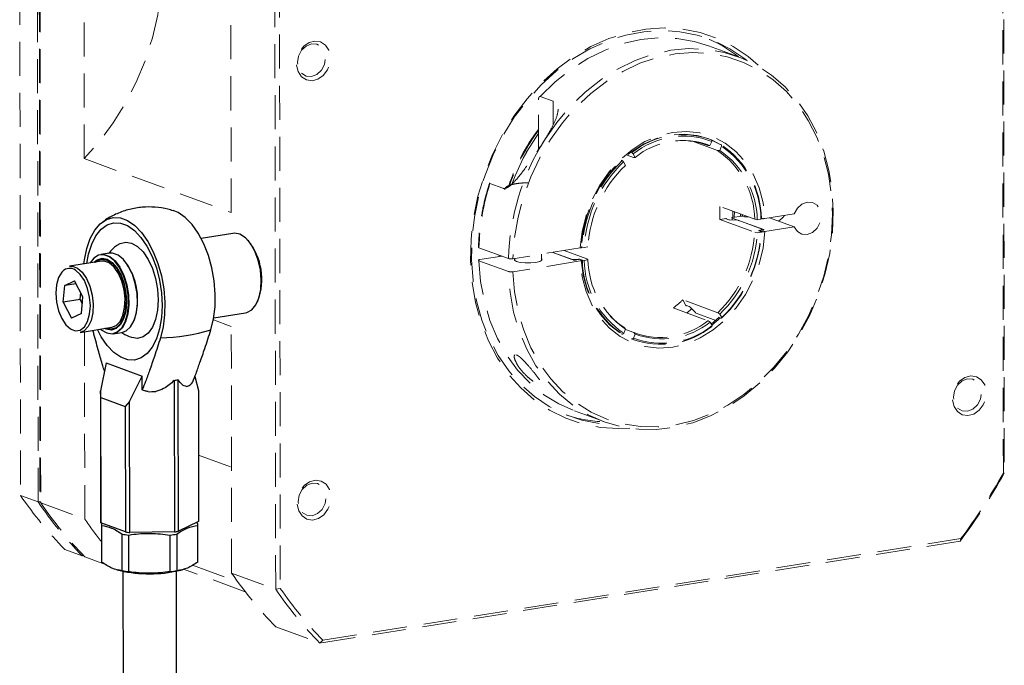
# Model space of a CAD drawing. Units: millimetres. Extents: x 0 to 432, y 0 to 279.
# Drawn here: x 157 to 194, y 37 to 61 of the extents above; entities that cross this region are included whole.
import ezdxf

# ---------------------------------------------------------------- set-up
doc = ezdxf.new("R2010")
doc.units = ezdxf.units.MM
doc.linetypes.add('HIDDEN', pattern=[1.905, 1.27, -0.635])

msp = doc.modelspace()

# ---------------------------------------------------------------- linework, layer by layer
at = {"color": 7, "linetype": 'HIDDEN', "lineweight": 18}
for p, q in [((193.9255, 44.22038), (193.89509, 66.77214)), ((193.93111, 66.85302), (193.96162, 44.22309)), ((157.22391, 66.01668), (157.25442, 43.38675)), ((157.91196, 43.14546), (157.88145, 65.77539)), ((157.95069, 65.75638), (157.98116, 43.15769)), ((157.97734, 65.7402), (158.00785, 43.11027)), ((159.63359, 55.94539), (159.62119, 65.13698)), ((165.1131, 53.93464), (165.10071, 63.12623)), ((166.77507, 39.89308), (166.74456, 62.52301)), ((166.91767, 62.47544), (166.94808, 39.92368)), ((184.01508, 59.75198), (182.91917, 60.15413)), ((176.58404, 56.30276), (176.58157, 58.13449)), ((176.64985, 58.26494), (177.12931, 58.089)), ((177.12931, 58.089), (177.13048, 57.21947)), ((182.32441, 56.59038), (183.25948, 56.24724)), ((182.93656, 56.68583), (182.89547, 56.70091)), ((183.04903, 56.58884), (182.97943, 56.43749)), ((183.31086, 56.49357), (183.04224, 56.63744)), ((183.04253, 56.64433), (183.04903, 56.58884)), ((183.36398, 56.47449), (183.06565, 56.63165)), ((182.89694, 56.43217), (182.72052, 56.49691)), ((182.97943, 56.43749), (182.89694, 56.43217)), ((183.25948, 56.24724), (183.34198, 56.25256)), ((183.31404, 56.49281), (183.40508, 56.45941)), ((183.34198, 56.25256), (183.41158, 56.40391)), ((183.41158, 56.40391), (183.40508, 56.45941)), ((159.63359, 55.94539), (165.1131, 53.93464)), ((179.70336, 55.86983), (179.66227, 55.88491)), ((179.70336, 55.86983), (179.75177, 55.82101)), ((179.88756, 56.08004), (180.12923, 55.99136)), ((180.02416, 56.18522), (180.06526, 56.17014)), ((180.11367, 56.12132), (180.06526, 56.17014)), ((180.18364, 55.9922), (180.11367, 56.12132)), ((179.75177, 55.82101), (179.82175, 55.69189)), ((174.77168, 55.01623), (175.25114, 54.84029)), ((184.64709, 53.68689), (183.34571, 54.16444)), ((183.34636, 53.6792), (183.59783, 53.71925)), ((183.34636, 53.6792), (184.64774, 53.20165)), ((183.58332, 53.70253), (183.68156, 53.66648)), ((183.71321, 53.66132), (184.01912, 53.6464)), ((183.80653, 53.73087), (183.80236, 53.65714)), ((184.98463, 53.29856), (183.80653, 53.73087)), ((184.14246, 53.806), (183.82828, 53.75596)), ((183.87901, 53.76404), (183.8915, 53.96415)), ((184.05076, 53.64125), (184.92498, 53.32044)), ((184.12026, 53.80246), (184.12418, 53.87877)), ((184.14246, 53.806), (184.21174, 53.80261)), ((184.21174, 53.80261), (184.26653, 53.78251)), ((184.74366, 53.66622), (184.64709, 53.68689)), ((184.88324, 53.68845), (184.74366, 53.66622)), ((184.89775, 53.70518), (184.88324, 53.68845)), ((186.12554, 53.88632), (185.02991, 53.71181)), ((185.20389, 53.73952), (186.12619, 53.40108)), ((184.80251, 53.25513), (184.97013, 53.28183)), ((184.92408, 53.30691), (184.80827, 53.26688)), ((184.92498, 53.32044), (184.9225, 53.27424)), ((186.12619, 53.40108), (185.03056, 53.22658)), ((184.64774, 53.20165), (184.74432, 53.18099)), ((184.74432, 53.18099), (184.88389, 53.20322)), ((184.85731, 53.23503), (184.80251, 53.25513)), ((184.80736, 53.25335), (184.8984, 53.21995)), ((184.88389, 53.20322), (184.8984, 53.21995)), ((174.36017, 52.62518), (175.45607, 52.22303)), ((178.1414, 52.61468), (175.62919, 52.21456)), ((178.17766, 52.6565), (178.21876, 52.64142)), ((178.28807, 52.63804), (178.21876, 52.64142)), ((178.42764, 52.66027), (178.28807, 52.63804)), ((174.39696, 52.18174), (175.21398, 52.31187)), ((175.11358, 52.29588), (175.11058, 52.34981)), ((175.69594, 52.22519), (175.69606, 52.14064)), ((176.69606, 52.14199), (176.69573, 52.38443)), ((177.115, 52.4512), (177.88661, 52.16805)), ((177.82697, 52.18994), (177.115, 52.4512)), ((178.38788, 52.20464), (177.53407, 52.51795)), ((178.07659, 52.19473), (177.87874, 52.1848)), ((177.95591, 52.16467), (178.12352, 52.19137)), ((178.12352, 52.19137), (178.17832, 52.17126)), ((178.21941, 52.15618), (178.12837, 52.18959)), ((178.28872, 52.1528), (178.4283, 52.17503)), ((178.4283, 52.17503), (178.38788, 52.20464)), ((174.36083, 52.13994), (175.45673, 51.73779)), ((178.14205, 52.12944), (175.62985, 51.72932)), ((178.21941, 52.15618), (178.28872, 52.1528)), ((181.60436, 50.37772), (182.90574, 49.90017)), ((183.26764, 50.20048), (181.96625, 50.67803)), ((182.09233, 50.4454), (181.96625, 50.67803)), ((182.19696, 50.43806), (182.09872, 50.47411)), ((182.29017, 50.344), (182.12057, 50.18829)), ((183.19483, 49.91662), (182.46168, 50.18565)), ((183.02615, 49.77925), (183.32248, 50.03098)), ((183.04989, 49.73544), (183.3727, 50.00661)), ((183.4138, 49.99153), (183.32276, 50.02494)), ((183.42019, 50.02025), (183.35021, 50.14937)), ((183.4138, 49.99153), (183.42019, 50.02025)), ((164.45241, 49.93244), (165.11882, 49.68789)), ((165.13122, 40.4963), (165.11882, 49.68789)), ((179.77549, 49.64428), (179.82998, 49.5887)), ((182.98832, 49.84906), (183.05829, 49.71994)), ((183.05829, 49.71994), (183.05191, 49.69122)), ((159.6517, 42.50705), (159.64228, 49.4935)), ((179.67099, 49.41704), (179.71208, 49.40196)), ((179.76038, 49.43735), (179.71208, 49.40196)), ((179.82998, 49.5887), (179.76038, 49.43735)), ((180.13803, 49.45935), (179.82357, 49.57475)), ((180.07463, 49.21703), (180.03353, 49.23211)), ((180.07463, 49.21703), (180.12293, 49.25242)), ((180.12293, 49.25242), (180.19253, 49.40377)), ((180.19253, 49.40377), (180.13803, 49.45935)), ((180.1395, 49.19061), (180.1806, 49.17553)), ((177.92399, 46.5417), (179.0199, 46.13955)), ((163.89476, 44.8878), (165.1259, 44.43602)), ((193.96162, 44.22309), (193.9255, 44.22038)), ((157.25442, 43.38675), (157.91196, 43.14546)), ((157.98116, 43.15769), (158.00784, 43.11908)), ((158.00785, 43.11027), (159.6517, 42.50705)), ((192.31915, 41.68934), (168.42367, 37.8835)), ((168.536, 37.98668), (192.34347, 41.77851)), ((192.34347, 41.77851), (192.31915, 41.68934)), ((158.90301, 41.37717), (159.56055, 41.13588)), ((159.61391, 41.14438), (159.56055, 41.13588)), ((159.65644, 41.1007), (160.43141, 40.81632)), ((163.66619, 40.78904), (165.36481, 40.16572)), ((165.63837, 39.80044), (163.33542, 40.64552)), ((165.13122, 40.4963), (166.77507, 39.89308)), ((166.94808, 39.92368), (166.77507, 39.89308)), ((166.77981, 38.48672), (168.42367, 37.8835)), ((168.536, 37.98668), (168.42367, 37.8835))]:
    msp.add_line(p, q, dxfattribs=at)
at = {"color": 7, "linetype": 'Continuous', "lineweight": 25}
for p, q in [((165.18067, 53.16026), (163.99449, 52.97134)), ((165.75842, 52.87662), (165.72694, 52.91103)), ((160.55896, 52.42416), (160.24527, 52.3742)), ((160.27413, 52.12565), (159.08211, 51.93579)), ((158.85094, 50.59078), (158.90298, 51.21533)), ((158.90298, 51.21533), (159.2742, 51.39008)), ((159.32903, 51.28319), (158.90298, 51.21533)), ((159.58102, 50.79194), (159.2742, 51.39008)), ((159.47833, 50.6907), (159.49993, 50.95002)), ((159.52898, 50.16738), (159.58102, 50.79194)), ((159.47833, 50.6907), (158.85094, 50.59078)), ((158.85094, 50.59078), (159.15776, 49.99263)), ((159.47833, 50.6907), (159.55941, 50.53262)), ((166.09435, 50.60421), (166.11358, 50.64669)), ((159.52898, 50.16738), (159.15776, 49.99263)), ((164.46635, 50.00868), (165.65254, 50.1976)), ((159.47533, 49.46691), (160.66735, 49.65676)), ((160.71713, 49.41154), (161.03082, 49.4615)), ((160.4507, 48.32973), (160.23909, 47.29203)), ((160.4507, 48.32973), (161.79523, 47.83635)), ((161.32468, 46.89367), (161.79523, 47.83635)), ((161.79592, 47.32307), (161.79523, 47.83635)), ((163.75731, 47.82492), (163.89151, 47.30249)), ((162.98782, 47.67725), (162.99543, 42.03123)), ((163.14726, 42.05542), (163.13965, 47.70144)), ((160.24958, 47.04085), (160.23909, 47.29203)), ((160.23909, 47.29203), (160.24568, 42.40486)), ((160.24958, 47.04085), (161.16292, 46.7057)), ((160.25589, 42.36116), (160.24958, 47.04085)), ((163.89151, 47.30249), (163.8981, 42.41531)), ((161.32468, 46.89367), (161.16292, 46.7057)), ((161.16292, 46.7057), (161.16923, 42.02601)), ((161.33127, 42.00649), (161.32468, 46.89367)), ((161.16923, 42.02601), (160.25589, 42.36116)), ((160.27203, 42.30169), (160.27387, 40.93661)), ((160.27678, 42.27031), (160.27862, 40.90523)), ((163.8981, 42.41531), (163.14726, 42.05542)), ((163.86728, 42.33792), (163.8085, 42.37237)), ((163.86732, 40.90432), (163.86548, 42.2694)), ((163.87387, 40.94146), (163.87203, 42.30654)), ((161.04433, 40.58159), (161.04249, 41.94667)), ((161.28759, 41.91235), (161.28943, 40.54726)), ((162.99543, 42.03123), (161.33127, 42.00649)), ((162.83778, 40.54687), (162.83594, 41.91196)), ((163.08284, 41.94615), (163.08468, 40.58107)), ((160.8502, 40.61745), (160.97854, 40.58452)), ((161.07438, 40.56204), (161.08154, 35.2515)), ((163.08154, 35.25419), (163.07438, 40.56474)), ((163.17016, 40.58748), (163.29484, 40.61983))]:
    msp.add_line(p, q, dxfattribs=at)
at = {"color": 7, "linetype": 'HIDDEN', "lineweight": 18, "flags": 128}
for points in [[(161.71038, 67.01386), (162.02023, 66.28683), (162.26128, 65.51674), (162.4311, 64.7114), (162.52795, 63.87898), (162.55086, 63.02792), (162.4996, 62.16683), (162.37468, 61.30445), (162.17737, 60.44951), (161.90968, 59.61069), (161.57431, 58.79649), (161.17466, 58.01515), (160.71479, 57.2746), (160.19936, 56.58234), (159.63359, 55.94539)], [(179.98645, 45.8952), (179.57039, 45.87865), (178.89192, 45.92161), (178.23139, 46.05164), (177.59653, 46.26721), (176.9948, 46.5658), (176.43324, 46.9439), (175.91844, 47.39708), (175.45644, 47.92003), (175.05265, 48.50662), (174.7118, 49.14996), (174.4379, 49.84253), (174.23415, 50.57619), (174.10294, 51.34234), (174.04581, 52.13201), (174.06343, 52.93594), (174.1556, 53.7447), (174.32123, 54.5488), (174.55838, 55.33882), (174.86427, 56.10551), (175.23531, 56.83986), (175.66716, 57.53327), (176.15475, 58.17761), (176.69237, 58.76533), (177.2737, 59.28954), (177.89195, 59.74408), (178.53985, 60.12364), (179.20981, 60.42375), (179.89398, 60.64091), (180.58433, 60.77257), (181.27278, 60.81717), (181.95125, 60.77421), (182.61178, 60.64418), (183.24664, 60.42861), (183.84837, 60.13002), (184.40993, 59.75192), (184.92473, 59.29874), (184.92473, 59.29874)], [(184.3483, 59.61525), (184.27605, 59.67208), (183.7237, 60.04398), (183.13183, 60.33767), (182.50738, 60.54971), (181.85768, 60.6776), (181.19033, 60.71986), (180.51317, 60.67599), (179.83413, 60.54649), (179.16118, 60.33289), (178.5022, 60.03769), (177.86492, 59.66436), (177.25681, 59.21727), (176.68501, 58.70166), (176.1562, 58.12357), (175.67661, 57.48979), (175.25184, 56.80775), (174.88688, 56.08543), (174.586, 55.33132), (174.35274, 54.55425), (174.18982, 53.76333), (174.09917, 52.96783), (174.08184, 52.17708), (174.13803, 51.40036), (174.26709, 50.64676), (174.4675, 49.92513), (174.73691, 49.24392), (175.07217, 48.61112), (175.46934, 48.03415), (175.92377, 47.51977), (176.43013, 47.07402), (176.98248, 46.70212), (177.57435, 46.40843), (178.1988, 46.19639), (178.8485, 46.06849), (179.36246, 46.02829)], [(167.73903, 58.99901), (167.91919, 58.88148), (168.1315, 58.84931), (168.35034, 58.90638), (168.54931, 59.04582), (168.70442, 59.25079), (168.79696, 59.49659), (168.81576, 59.75356), (168.75857, 59.9907), (168.63227, 60.17942), (168.4521, 60.29696), (168.2398, 60.32913), (168.02096, 60.27205), (167.82199, 60.13262), (167.66688, 59.92764), (167.57434, 59.68185), (167.55553, 59.42488), (167.61273, 59.18773), (167.73903, 58.99901)], [(182.91917, 60.15413), (182.39526, 60.31302), (181.74548, 60.42408), (181.07928, 60.4474), (180.40493, 60.3827), (179.73078, 60.23077), (179.0652, 59.99351), (178.41644, 59.67386), (177.79254, 59.27576), (177.20123, 58.80418), (176.64985, 58.26494)], [(167.74462, 59.12784), (167.91441, 59.02337), (168.11455, 59.00906), (168.31456, 59.0871), (168.484, 59.2456), (168.59706, 59.46043), (168.63655, 59.69888), (168.59644, 59.92466), (168.48284, 60.10338), (168.31305, 60.20785), (168.11291, 60.22216), (167.9129, 60.14412), (167.74346, 59.98562), (167.6304, 59.77079), (167.59091, 59.53234), (167.63102, 59.30656), (167.74462, 59.12784)], [(176.80614, 56.63533), (177.25954, 57.28662), (177.76565, 57.88417), (178.3182, 58.42059), (178.91036, 58.88924), (179.53479, 59.28431), (180.18377, 59.60091), (180.84926, 59.83513), (181.52302, 59.98406), (182.19671, 60.04587), (182.86199, 60.01978), (183.51063, 59.90612), (184.1346, 59.70629), (184.72617, 59.42278), (185.27801, 59.05908), (185.78331, 58.61971), (186.23579, 58.11009), (186.62987, 57.53655), (186.96066, 56.90617), (187.22407, 56.22677), (187.41683, 55.50675), (187.53657, 54.75503), (187.58179, 53.98091), (187.55194, 53.19398), (187.44739, 52.40397), (187.26943, 51.62067), (187.02027, 50.85378), (186.70298, 50.11278), (186.32151, 49.40685), (185.88056, 48.74473), (185.3856, 48.13462), (184.84276, 47.58407), (184.25875, 47.09988), (183.64081, 46.68807), (182.99658, 46.35372), (182.33404, 46.10098), (181.6614, 45.93297), (180.98697, 45.85177), (180.31911, 45.8584), (179.66609, 45.95275), (179.03598, 46.13368), (178.43659, 46.39893), (177.87535, 46.74523), (177.35918, 47.16829), (176.8945, 47.66287), (176.48705, 48.22285), (176.14186, 48.84129), (175.86323, 49.51054), (175.65459, 50.22232), (175.51853, 50.96782), (175.45673, 51.73779)], [(175.62985, 51.72932), (175.69065, 50.97523), (175.82395, 50.24505), (176.0281, 49.54778), (176.30059, 48.89198), (176.63808, 48.28572), (177.0364, 47.73645), (177.49067, 47.25093), (177.9953, 46.83512), (178.54408, 46.49415), (179.13026, 46.2322), (179.74664, 46.05249), (180.38564, 45.95724), (181.0394, 45.94761), (181.69988, 46.02373), (182.35896, 46.18465), (183.00853, 46.4284), (183.64061, 46.75199), (184.24743, 47.15142), (184.82152, 47.6218), (185.35583, 48.15733), (185.84377, 48.75144), (186.27937, 49.39681), (186.65725, 50.08551), (186.97277, 50.80908), (187.22205, 51.5586), (187.40203, 52.32488), (187.5105, 53.09848), (187.54611, 53.8699), (187.50843, 54.62964), (187.39793, 55.36837), (187.21596, 56.077), (186.96476, 56.74682), (186.64743, 57.36959), (186.26785, 57.93765), (185.83071, 58.44402), (185.34137, 58.88247), (184.80585, 59.24761), (184.23074, 59.53496), (183.6231, 59.74097), (182.99042, 59.86311), (182.34047, 59.89989), (181.68124, 59.85084), (181.02084, 59.71658), (180.36739, 59.49875), (179.72892, 59.20004), (179.11329, 58.82411), (178.52806, 58.37559), (177.98044, 57.85999), (177.47715, 57.28365), (177.02438, 56.65367), (176.62771, 55.97778), (176.292, 55.2643), (176.0214, 54.522), (175.81921, 53.76001), (175.68794, 52.9877), (175.62919, 52.21456)], [(178.1414, 52.61468), (178.21125, 53.22431), (178.35792, 53.82704), (178.57807, 54.40913), (178.86669, 54.95734), (179.2172, 55.45919), (179.62163, 55.90325), (180.07078, 56.27943), (180.55441, 56.57915), (181.06153, 56.79559), (181.58058, 56.92383), (182.09976, 56.96095), (182.60724, 56.9061), (183.09148, 56.76053), (183.54144, 56.52756), (183.9469, 56.21249), (184.29862, 55.82248), (184.58859, 55.36642), (184.81021, 54.85469), (184.95844, 54.29894), (185.02991, 53.71181)], [(175.61001, 55.05326), (175.70552, 55.30505), (176.00555, 55.95686), (176.36734, 56.57102), (176.58326, 56.87938), (176.50734, 56.77504), (176.12522, 56.17625), (175.80304, 55.5365), (175.59736, 55.01764)], [(182.89547, 56.70091), (182.50659, 56.81071), (182.01507, 56.86366), (181.51225, 56.82766), (181.00955, 56.70351), (180.51839, 56.49405), (180.04991, 56.20402), (179.61475, 55.84001), (179.2228, 55.41029), (178.88294, 54.92461), (178.60291, 54.39399), (178.38905, 53.8305), (178.24622, 53.24692), (178.17766, 52.6565)], [(180.12923, 55.99136), (180.13324, 55.99142), (180.18364, 55.9922)], [(186.12619, 53.40108), (186.24194, 53.22634), (186.41223, 53.12574), (186.61147, 53.1144), (186.80975, 53.19401), (186.97728, 53.35263), (187.0889, 53.56642), (187.12785, 53.80328), (187.08828, 54.02764), (186.97613, 54.20579), (186.80824, 54.31098), (186.60984, 54.32742), (186.41071, 54.25263), (186.24077, 54.09785), (186.12554, 53.88632)], [(183.82828, 53.75596), (183.83018, 53.79917), (183.834, 53.98525)], [(184.18994, 53.80521), (184.19247, 53.85371), (184.19015, 53.80904), (184.18986, 53.80382)], [(185.03056, 53.22658), (184.96071, 52.61694), (184.81404, 52.01422), (184.59389, 51.43213), (184.30527, 50.88392), (183.95476, 50.38207), (183.55033, 49.938), (183.10118, 49.56183), (182.61755, 49.26211), (182.11043, 49.04567), (181.59138, 48.91743), (181.0722, 48.88031), (180.56472, 48.93516), (180.08048, 49.08072), (179.63052, 49.3137), (179.22506, 49.62877), (178.87334, 50.01877), (178.58337, 50.47483), (178.36175, 50.98656), (178.21352, 51.54232), (178.14205, 52.12944)], [(175.69595, 52.21787), (175.68205, 52.20511), (175.68018, 52.1557), (175.75684, 52.10998)], [(175.75684, 52.10998), (175.90035, 52.07491), (176.08888, 52.05582), (176.29372, 52.05563), (176.48368, 52.07436), (176.62984, 52.10917), (176.70996, 52.15474), (176.71183, 52.20415), (176.69595, 52.21921)], [(178.17832, 52.17126), (178.24843, 51.60293), (178.39277, 51.06508), (178.60806, 50.56994), (178.88941, 50.12874), (179.23043, 49.7515), (179.62337, 49.44679), (180.05932, 49.22152), (180.1395, 49.19061)], [(174.36083, 52.13994), (174.4227, 51.36937), (174.55896, 50.62333), (174.7679, 49.91107), (175.04694, 49.24142), (175.39262, 48.62269), (175.80065, 48.06254), (176.26597, 47.56792), (176.78282, 47.14497), (177.34479, 46.79893), (177.92399, 46.5417)], [(182.43616, 50.20411), (182.26145, 50.3803), (182.22249, 50.4196)], [(179.25319, 50.07004), (179.48951, 49.84936), (179.77549, 49.64428)], [(183.35021, 50.14937), (183.27969, 50.19301), (183.26764, 50.20048)], [(182.90574, 49.90017), (182.91183, 49.8964), (182.98832, 49.84906)], [(192.21089, 46.5164), (192.39106, 46.39887), (192.60337, 46.3667), (192.8222, 46.42377), (193.02118, 46.56321), (193.17629, 46.76818), (193.26883, 47.01398), (193.28763, 47.27094), (193.23044, 47.50809), (193.10414, 47.69681), (192.92397, 47.81435), (192.71167, 47.84652), (192.49283, 47.78944), (192.29386, 47.65001), (192.13875, 47.44503), (192.04621, 47.19924), (192.0274, 46.94227), (192.0846, 46.70512), (192.21089, 46.5164)], [(192.21649, 46.64522), (192.38628, 46.54076), (192.58642, 46.52645), (192.78643, 46.60449), (192.95587, 46.76298), (193.06893, 46.97781), (193.10842, 47.21627), (193.06831, 47.44204), (192.95471, 47.62077), (192.78492, 47.72524), (192.58478, 47.73954), (192.38477, 47.66151), (192.21533, 47.50301), (192.10227, 47.28818), (192.06278, 47.04973), (192.10289, 46.82395), (192.21649, 46.64522)], [(167.7611, 42.62228), (167.94127, 42.50474), (168.15358, 42.47257), (168.37242, 42.52965), (168.57139, 42.66908), (168.7265, 42.87406), (168.81904, 43.11985), (168.83784, 43.37682), (168.78065, 43.61397), (168.65435, 43.80269), (168.47418, 43.92022), (168.26188, 43.95239), (168.04304, 43.89532), (167.84407, 43.75588), (167.68896, 43.55091), (167.59642, 43.30511), (167.57761, 43.04814), (167.63481, 42.811), (167.7611, 42.62228)], [(167.7667, 42.7511), (167.93649, 42.64663), (168.13663, 42.63233), (168.33664, 42.71036), (168.50608, 42.86886), (168.61914, 43.08369), (168.65863, 43.32214), (168.61852, 43.54792), (168.50492, 43.72665), (168.33513, 43.83111), (168.13499, 43.84542), (167.93498, 43.76738), (167.76554, 43.60889), (167.65248, 43.39406), (167.61299, 43.1556), (167.6531, 42.92983), (167.7667, 42.7511)]]:
    msp.add_lwpolyline(points, dxfattribs=at)
at = {"color": 7, "linetype": 'Continuous', "lineweight": 25, "flags": 128}
for points in [[(164.35917, 49.5661), (164.46004, 49.973), (164.51493, 50.42154), (164.52213, 50.89758), (164.48139, 51.38612), (164.39401, 51.87176), (164.26274, 52.3392), (164.09171, 52.77372), (163.88631, 53.16161), (163.65302, 53.49065), (163.39919, 53.75048), (163.13282, 53.9329), (162.95195, 54.00871)], [(159.61842, 52.02121), (159.63712, 52.17332), (159.72328, 52.59528), (159.85342, 52.9668), (160.02345, 53.27616), (160.228, 53.51362), (160.46063, 53.67169), (160.71401, 53.74539), (160.98015, 53.7324), (161.25068, 53.63313), (161.51705, 53.45071), (161.77088, 53.19088), (162.00417, 52.86184), (162.20956, 52.47395), (162.38059, 52.03943), (162.51187, 51.57199), (162.59925, 51.08635), (162.63998, 50.59781), (162.63279, 50.12177), (162.57789, 49.67323), (162.47702, 49.26633), (162.47702, 49.26633)], [(159.73326, 52.0395), (159.79573, 52.38672), (159.9118, 52.75873), (160.06897, 53.07067), (160.26191, 53.3119), (160.48403, 53.47421), (160.72778, 53.55208), (160.98485, 53.54285), (161.24649, 53.44684), (161.50379, 53.26732), (161.74799, 53.01039), (161.97077, 52.68482), (162.16454, 52.30168), (162.32272, 51.87403), (162.4399, 51.41643), (162.5121, 50.94445), (162.53686, 50.47418), (162.51334, 50.02162), (162.44234, 49.6022), (162.32628, 49.23018), (162.16911, 48.91825), (161.97617, 48.67702), (161.75405, 48.51471), (161.5103, 48.43684), (161.25323, 48.44607), (160.99159, 48.54208), (160.73429, 48.7216), (160.49009, 48.97852), (160.26731, 49.3041), (160.12648, 49.57062)], [(165.65254, 50.1976), (165.69639, 50.20699), (165.87979, 50.30506), (166.0341, 50.48945), (166.14961, 50.74859), (166.21905, 51.06618), (166.23808, 51.42228), (166.20549, 51.7945), (166.12334, 52.15946), (165.99677, 52.49422), (165.83375, 52.77776), (165.64453, 52.99226), (165.44098, 53.12423), (165.23589, 53.16539), (165.18067, 53.16026)], [(160.86425, 52.71612), (160.96863, 52.78111), (161.17822, 52.83413), (161.399, 52.79716), (161.61991, 52.67205), (161.82985, 52.46507), (162.01831, 52.18661), (162.17583, 51.85062), (162.29452, 51.47396), (162.36842, 51.0755), (162.39383, 50.67524), (162.36948, 50.29324), (162.29657, 49.94865), (162.17878, 49.65876), (162.02201, 49.43811), (161.83412, 49.29775), (161.62453, 49.24472), (161.41016, 49.27937)], [(160.47269, 49.44763), (160.67533, 49.4186), (160.86512, 49.4821), (161.03012, 49.63413), (161.15998, 49.86516), (161.24653, 50.16065), (161.28434, 50.50205), (161.27102, 50.8679), (161.20742, 51.23522), (161.09753, 51.58092), (160.94826, 51.88328), (160.76898, 52.12331), (160.57097, 52.28591), (160.36666, 52.36089), (160.16889, 52.34352), (159.99008, 52.23489), (159.8509, 52.05824)], [(160.00649, 52.08302), (160.11499, 52.17137), (160.29497, 52.22843), (160.48694, 52.19437), (160.6778, 52.0715), (160.85455, 51.86819), (161.00514, 51.5983), (161.11932, 51.28023), (161.18929, 50.93564), (161.2103, 50.58803)], [(160.01554, 52.08446), (160.10639, 52.15514), (160.28438, 52.21158), (160.47421, 52.17789), (160.66295, 52.05638), (160.73406, 51.98614)], [(160.0515, 52.09019), (160.12289, 52.14292), (160.29888, 52.19872), (160.48658, 52.16541), (160.6732, 52.04527), (160.84602, 51.84648), (160.99327, 51.58259), (161.10491, 51.27158), (161.17333, 50.93466), (161.19387, 50.59477)], [(160.24527, 52.3742), (160.37624, 52.3749), (160.58227, 52.2993), (160.78195, 52.13532), (160.96273, 51.89328), (161.11326, 51.58838), (161.22407, 51.23977), (161.2882, 50.86937), (161.30163, 50.50045), (161.26351, 50.15618), (161.17623, 49.8582), (161.04528, 49.62524), (160.87889, 49.47192), (160.71713, 49.41154)], [(161.03082, 49.4615), (161.19258, 49.52188), (161.35897, 49.6752), (161.48992, 49.90816), (161.5772, 50.20614), (161.61532, 50.55041), (161.60189, 50.91933), (161.53776, 51.28974), (161.42695, 51.63834), (161.27642, 51.94324), (161.09564, 52.18529), (160.89596, 52.34926), (160.68993, 52.42487), (160.55896, 52.42416)], [(159.08211, 51.93579), (159.18919, 51.93667), (159.37572, 51.86561)], [(159.37572, 51.86561), (159.55506, 51.70821), (159.7139, 51.47613), (159.84046, 51.18659), (159.92537, 50.86106), (159.96231, 50.52369), (159.94856, 50.19949), (159.88512, 49.91251), (159.77671, 49.68404), (159.63137, 49.53102), (159.47533, 49.46691)], [(160.56775, 52.05546), (160.38122, 52.12652), (160.27413, 52.12565)], [(160.66735, 49.65676), (160.8234, 49.72088), (160.96874, 49.8739), (161.07715, 50.10237), (161.14058, 50.38934), (161.15434, 50.71354), (161.11739, 51.05091), (161.03249, 51.37644), (160.90592, 51.66598), (160.74709, 51.89806), (160.56775, 52.05546)], [(158.82162, 51.73866), (158.79401, 51.70882), (158.6741, 51.50802), (158.59809, 51.24105), (158.57214, 50.92955), (158.59834, 50.59875), (158.67459, 50.27546), (158.79469, 49.98586), (158.94892, 49.75341), (159.1248, 49.59695), (159.16559, 49.57382)], [(159.16559, 49.57382), (159.30805, 49.52916), (159.48385, 49.55552), (159.63795, 49.67389), (159.75786, 49.8747), (159.83387, 50.14167), (159.85982, 50.45317), (159.83362, 50.78396), (159.75737, 51.10726), (159.63727, 51.39686), (159.48304, 51.6293), (159.30716, 51.78576)], [(161.2103, 50.58803), (161.18091, 50.26108), (161.10313, 49.97707), (160.98224, 49.75535), (160.8265, 49.61104), (160.64652, 49.55398), (160.45455, 49.58804), (160.39971, 49.61414)], [(161.18954, 50.5894), (161.16048, 50.26608), (161.08355, 49.98522), (160.96401, 49.76597), (160.81, 49.62327), (160.63202, 49.56684), (160.44219, 49.60052), (160.40876, 49.61558)], [(161.19387, 50.59477), (161.16513, 50.27508), (161.08907, 49.99738), (160.97088, 49.78059), (160.8186, 49.63949), (160.64261, 49.58369), (160.45491, 49.617), (160.44472, 49.62131)], [(160.24412, 49.58936), (160.26993, 49.56736), (160.47269, 49.44763)]]:
    msp.add_lwpolyline(points, dxfattribs=at)
at = {"color": 7, "linetype": 'HIDDEN', "lineweight": 18}
for centre, radius, start, end in [((180.92076, 55.79094), 5.03475, 51.707195, 68.094961), ((182.2866, 52.67271), 7.17991, 142.596272, 161.733381), ((182.21808, 52.6977), 7.08985, 142.63594, 161.734026), ((182.25246, 52.68282), 7.12267, 142.745853, 161.374885), ((182.23592, 52.69168), 7.10415, 142.722035, 161.274081), ((184.26821, 51.93941), 8.8167, 147.817605, 178.156536), ((181.96925, 53.7994), 3.04066, 69.33039, 128.76862), ((181.99169, 53.77868), 3.00249, 69.380891, 128.718119), ((181.97521, 53.74314), 2.87541, 69.558754, 128.540255), ((181.93815, 54.07286), 2.54669, 67.883834, 95.399905), ((181.48531, 53.62953), 3.1623, 1.039298, 55.872304), ((181.55358, 53.61033), 3.19058, 1.003859, 55.907745), ((181.52469, 53.65872), 3.37338, 0.789151, 56.122452), ((181.55243, 53.63981), 3.33116, 0.836637, 56.074976), ((183.01475, 52.39151), 4.8025, 133.591614, 177.017162), ((183.02427, 52.3881), 4.7428, 133.629596, 176.979171), ((182.96474, 52.41021), 4.54398, 133.763352, 176.845422), ((183.0412, 52.36207), 8.68501, 162.205559, 178.26396), ((179.13329, 53.91614), 4.21972, 356.781134, 3.373362), ((185.21749, 54.19608), 0.65635, 298.53671, 325.917049), ((180.1507, 53.45173), 4.50399, 313.791694, 356.817083), ((180.20722, 53.43104), 4.54398, 313.763352, 356.845422), ((180.10241, 53.46985), 4.8025, 313.591614, 357.017162), ((180.14769, 53.45316), 4.7428, 313.629596, 356.979171), ((181.61838, 52.23093), 3.19058, 181.003859, 235.907745), ((181.59247, 52.20264), 3.37338, 180.789151, 236.122452), ((181.61953, 52.20144), 3.33116, 180.836637, 236.074976), ((179.33668, 53.47864), 3.84162, 306.177841, 313.196016), ((181.14792, 52.06197), 3.04066, 249.33039, 308.76862), ((181.18027, 52.06258), 3.00249, 249.380891, 308.718119), ((181.13157, 52.1304), 2.84985, 249.596464, 308.502546), ((181.19675, 52.09812), 2.87541, 249.558754, 308.540255), ((179.22066, 51.15392), 5.02676, 251.589954, 268.00396), ((173.2854, 55.82696), 23.70982, 323.396283, 330.698049), ((173.39568, 55.78767), 23.56428, 323.522409, 330.601418), ((169.73936, 51.948), 15.13832, 214.439439, 224.289368), ((170.3969, 51.70671), 15.13832, 214.439439, 224.289368), ((170.4928, 51.67152), 15.13832, 214.439439, 224.289368), ((172.43394, 51.29039), 15.50911, 214.494985, 218.360385), ((177.61616, 49.05755), 15.13832, 214.439439, 224.289368), ((179.26002, 48.45433), 15.13832, 214.439439, 224.289368), ((179.33733, 48.46087), 15.04584, 214.569949, 224.119058)]:
    msp.add_arc(centre, radius, start, end, dxfattribs=at)
at = {"color": 7, "linetype": 'Continuous', "lineweight": 25}
for centre, radius, start, end in [((163.96517, 51.44776), 2.2929, 339.551272, 38.547722), ((159.09116, 51.48629), 0.36925, 54.197999, 136.884181), ((159.27654, 50.701), 2.34963, 339.56564, 38.533373), ((162.41603, 55.70782), 6.44178, 270.542511, 287.556498), ((162.34093, 52.2276), 4.5961, 278.091185, 280.007824), ((163.15392, 48.23051), 0.83991, 290.673896, 300.545156), ((162.05641, 53.97653), 6.71941, 269.620091, 272.083646), ((160.36122, 42.40883), 0.11561, 181.968429, 204.349786), ((160.37997, 42.30189), 0.10791, 159.983486, 197.016833), ((163.76412, 42.30634), 0.10789, 339.978886, 17.020572), ((161.84792, 46.80621), 4.92583, 260.589241, 263.468264), ((161.90818, 47.47941), 5.50324, 262.283233, 263.982548), ((162.26931, 46.91133), 5.03138, 276.466312, 279.304979), ((162.34854, 46.58158), 4.5961, 278.091185, 280.007824), ((160.38244, 40.937), 0.10857, 180.206101, 197.01376), ((163.76411, 40.94166), 0.10976, 340.113337, 359.897521), ((162.06773, 45.49634), 5.03113, 257.497028, 282.657468), ((161.84976, 45.44113), 4.92583, 260.589241, 263.468264), ((162.27116, 45.54624), 5.03138, 276.466312, 279.304979)]:
    msp.add_arc(centre, radius, start, end, dxfattribs=at)
at = {"color": 7, "linetype": 'HIDDEN', "lineweight": 18}
for points, knots in [([(176.58157, 58.13449), (176.58169, 58.14153), (176.5822, 58.17085), (176.5897, 58.21446), (176.60733, 58.25077), (176.62715, 58.26683), (176.6415, 58.2678), (176.64909, 58.2652), (176.64985, 58.26494)], [0, 0, 0, 0, 0.097766683, 0.407738166, 0.648554074, 0.814504655, 0.981241068, 1, 1, 1, 1]), ([(176.80614, 56.63533), (176.90051, 56.78996), (177.08435, 57.09118), (177.26792, 57.49039), (177.3288, 57.78799), (177.28942, 57.99369), (177.18292, 58.05709), (177.12931, 58.089)], [0, 0, 0, 0, 0.25722854, 0.50105871, 0.68738648, 0.84265577, 1, 1, 1, 1]), ([(175.25114, 54.84029), (175.28213, 54.83571), (175.35319, 54.82521), (175.51259, 54.91647), (175.79881, 55.19991), (176.21238, 55.75227), (176.58364, 56.2854), (176.77764, 56.59051), (176.80614, 56.63533)], [0, 0, 0, 0, 0.05949252, 0.13640347, 0.27753362, 0.58954233, 0.93971085, 1, 1, 1, 1]), ([(174.7545, 55.03949), (174.71548, 54.91214), (174.60257, 54.54365), (174.46468, 53.92223), (174.36765, 53.24185), (174.34781, 52.81096), (174.33934, 52.62683)], [0, 0, 0, 0, 0.161246, 0.46659908, 0.77206985, 1, 1, 1, 1]), ([(176.18815, 55.04272), (176.11406, 55.0416), (175.95363, 55.03916), (175.72648, 55.01197), (175.52698, 54.96761), (175.4051, 54.91292), (175.3271, 54.85145), (175.32605, 54.79707), (175.32567, 54.7778)], [0, 0, 0, 0, 0.1698257, 0.36772184, 0.56731061, 0.77236107, 0.91934749, 1, 1, 1, 1]), ([(183.59783, 53.71925), (183.59628, 53.71899), (183.59014, 53.71793), (183.58148, 53.71544), (183.57523, 53.71159), (183.57469, 53.70746), (183.57857, 53.7044), (183.5824, 53.70289), (183.58332, 53.70253)], [0, 0, 0, 0, 0.07262122, 0.28787258, 0.50303644, 0.71789803, 0.93235962, 1, 1, 1, 1]), ([(183.68156, 53.66648), (183.68509, 53.66543), (183.69215, 53.66332), (183.70414, 53.66185), (183.71139, 53.66143), (183.71321, 53.66132)], [0, 0, 0, 0, 0.42723411, 0.85574264, 1, 1, 1, 1]), ([(183.80653, 53.73087), (183.80557, 53.73124), (183.80018, 53.73332), (183.79398, 53.73765), (183.79391, 53.74383), (183.80241, 53.74967), (183.81535, 53.75369), (183.82523, 53.75542), (183.82828, 53.75596)], [0, 0, 0, 0, 0.04644629, 0.26056304, 0.47472882, 0.68915554, 0.90394551, 1, 1, 1, 1]), ([(184.05076, 53.64125), (184.04724, 53.6423), (184.04018, 53.6444), (184.02819, 53.64588), (184.02094, 53.6463), (184.01912, 53.6464)], [0, 0, 0, 0, 0.4273186, 0.85592372, 1, 1, 1, 1]), ([(184.40509, 53.77574), (184.39602, 53.77456), (184.37698, 53.77208), (184.34353, 53.77132), (184.3104, 53.77317), (184.28357, 53.77717), (184.27163, 53.78091), (184.26653, 53.78251)], [0, 0, 0, 0, 0.19556209, 0.41064185, 0.6255758, 0.84022958, 1, 1, 1, 1]), ([(185.02991, 53.71181), (185.02814, 53.71154), (185.01452, 53.70945), (184.98548, 53.70677), (184.94317, 53.70664), (184.91113, 53.7085), (184.89751, 53.71115), (184.89482, 53.71167)], [0, 0, 0, 0, 0.04387398, 0.33850354, 0.63312014, 0.92737914, 1, 1, 1, 1]), ([(184.92408, 53.30691), (184.92684, 53.3081), (184.93239, 53.31047), (184.93392, 53.31461), (184.93082, 53.31802), (184.92649, 53.31982), (184.92498, 53.32044)], [0, 0, 0, 0, 0.28132455, 0.56489636, 0.8481097, 1, 1, 1, 1]), ([(184.98463, 53.29856), (184.98612, 53.29794), (184.99043, 53.29615), (184.99361, 53.29274), (184.99186, 53.28865), (184.98453, 53.28491), (184.97599, 53.28279), (184.97073, 53.28193), (184.97013, 53.28183)], [0, 0, 0, 0, 0.11383781, 0.32814843, 0.54245655, 0.75699643, 0.97189704, 1, 1, 1, 1]), ([(184.80827, 53.26688), (184.80551, 53.2657), (184.79996, 53.26333), (184.79843, 53.25919), (184.80152, 53.25577), (184.80585, 53.25398), (184.80736, 53.25335)], [0, 0, 0, 0, 0.2813566, 0.56496082, 0.84818462, 1, 1, 1, 1]), ([(185.03056, 53.22658), (185.0288, 53.22631), (185.01517, 53.22421), (184.98625, 53.22157), (184.94338, 53.22126), (184.90273, 53.22442), (184.87391, 53.22957), (184.86147, 53.23366), (184.85731, 53.23503)], [0, 0, 0, 0, 0.032048453, 0.247265316, 0.462472713, 0.677418893, 0.89197762, 1, 1, 1, 1]), ([(174.36017, 52.62518), (174.35874, 52.62573), (174.34994, 52.62913), (174.34022, 52.63481), (174.34116, 52.64008), (174.3415, 52.64196)], [0, 0, 0, 0, 0.110908811, 0.682958512, 1, 1, 1, 1]), ([(178.17766, 52.6565), (178.17851, 52.65618), (178.18404, 52.65409), (178.19433, 52.64876), (178.2005, 52.63985), (178.19296, 52.62973), (178.17296, 52.62076), (178.15165, 52.61665), (178.1414, 52.61468)], [0, 0, 0, 0, 0.024099837, 0.15767971, 0.372015973, 0.586335645, 0.800932713, 1, 1, 1, 1]), ([(174.36083, 52.13994), (174.35939, 52.1405), (174.35053, 52.1439), (174.34005, 52.15102), (174.33961, 52.16132), (174.35348, 52.17108), (174.37501, 52.17788), (174.39166, 52.18081), (174.39696, 52.18174)], [0, 0, 0, 0, 0.04158142, 0.25605166, 0.4705338, 0.68510454, 0.89979822, 1, 1, 1, 1]), ([(175.62919, 52.21456), (175.6188, 52.21319), (175.59603, 52.21018), (175.55539, 52.209), (175.5138, 52.21108), (175.47884, 52.216), (175.46314, 52.22085), (175.45607, 52.22303)], [0, 0, 0, 0, 0.18020658, 0.39505965, 0.60984489, 0.82450188, 1, 1, 1, 1]), ([(177.82697, 52.18994), (177.8305, 52.18889), (177.83756, 52.18678), (177.85292, 52.18493), (177.86722, 52.18438), (177.87575, 52.18469), (177.87874, 52.1848)], [0, 0, 0, 0, 0.281894145, 0.564636987, 0.847601861, 1, 1, 1, 1]), ([(177.95591, 52.16467), (177.95573, 52.16465), (177.95085, 52.16387), (177.94007, 52.16277), (177.92294, 52.16249), (177.9065, 52.16361), (177.89411, 52.16564), (177.88868, 52.16739), (177.88661, 52.16805)], [0, 0, 0, 0, 0.00804373, 0.22326562, 0.43847757, 0.65345058, 0.86807287, 1, 1, 1, 1]), ([(178.12837, 52.18959), (178.12485, 52.19064), (178.11778, 52.19275), (178.10243, 52.1946), (178.08813, 52.19515), (178.07958, 52.19484), (178.07659, 52.19473)], [0, 0, 0, 0, 0.28184407, 0.56450138, 0.8474295, 1, 1, 1, 1]), ([(178.17832, 52.17126), (178.17916, 52.17094), (178.1847, 52.16886), (178.19499, 52.16352), (178.20115, 52.15462), (178.19361, 52.14449), (178.17362, 52.13552), (178.15231, 52.13142), (178.14205, 52.12944)], [0, 0, 0, 0, 0.024099837, 0.15767971, 0.372015973, 0.586335645, 0.800932713, 1, 1, 1, 1]), ([(175.62985, 51.72932), (175.61946, 51.72795), (175.59668, 51.72494), (175.55605, 51.72377), (175.51445, 51.72584), (175.47949, 51.73076), (175.46379, 51.73561), (175.45673, 51.73779)], [0, 0, 0, 0, 0.18020658, 0.39505965, 0.60984489, 0.82450188, 1, 1, 1, 1]), ([(182.09872, 50.47411), (182.09707, 50.4746), (182.0925, 50.47598), (182.08722, 50.47463), (182.08459, 50.46884), (182.08594, 50.45924), (182.08953, 50.45061), (182.09209, 50.44584), (182.09233, 50.4454)], [0, 0, 0, 0, 0.119978081, 0.334259685, 0.548550731, 0.763100862, 0.978057053, 1, 1, 1, 1]), ([(182.22249, 50.4196), (182.22047, 50.42155), (182.21603, 50.42587), (182.20777, 50.43247), (182.20121, 50.43641), (182.19753, 50.43784), (182.19696, 50.43806)], [0, 0, 0, 0, 0.22360757, 0.49291627, 0.92074636, 1, 1, 1, 1]), ([(182.43616, 50.20411), (182.43974, 50.20073), (182.44721, 50.19369), (182.45594, 50.18803), (182.4604, 50.18618), (182.46168, 50.18565)], [0, 0, 0, 0, 0.39631184, 0.8253852, 1, 1, 1, 1]), ([(183.32276, 50.02494), (183.32106, 50.02545), (183.31754, 50.0265), (183.31263, 50.02596), (183.30914, 50.02225), (183.309, 50.01578), (183.31022, 50.01109), (183.31053, 50.00991)], [0, 0, 0, 0, 0.16319108, 0.33914248, 0.62206602, 0.90497087, 1, 1, 1, 1]), ([(175.76153, 48.62669), (175.74483, 48.63064), (175.70747, 48.63948), (175.67501, 48.60705), (175.67311, 48.51279), (175.74781, 48.31929), (175.91629, 48.07091), (176.1357, 47.8409), (176.32515, 47.68214), (176.47168, 47.57951), (176.58595, 47.51357), (176.6675, 47.48003), (176.7155, 47.47667), (176.73433, 47.5027), (176.70785, 47.57784), (176.60053, 47.73829), (176.40459, 47.98666), (176.18912, 48.24196), (176.00895, 48.43524), (175.89493, 48.54205), (175.8122, 48.60386), (175.77638, 48.62), (175.76153, 48.62669)], [0, 0, 0, 0, 0.02306821, 0.05161974, 0.09587045, 0.17231776, 0.27645434, 0.35350608, 0.40617907, 0.44577473, 0.47785845, 0.5100809, 0.53928874, 0.56979819, 0.61612731, 0.68234334, 0.77627537, 0.87255969, 0.91891732, 0.95770806, 0.98246517, 1, 1, 1, 1])]:
    msp.add_open_spline(points, degree=3, knots=knots, dxfattribs=at)
at = {"color": 7, "linetype": 'Continuous', "lineweight": 25}
for points, knots in [([(162.95518, 53.9979), (162.88919, 54.02085), (162.6716, 54.09654), (162.27996, 54.14661), (161.79587, 54.1463), (161.31434, 54.06456), (160.85469, 53.90207), (160.51768, 53.73589), (160.35374, 53.60518), (160.31726, 53.57609)], [0, 0, 0, 0, 0.07544888, 0.24880649, 0.42306723, 0.59799445, 0.77349683, 0.94959801, 1, 1, 1, 1]), ([(160.85825, 52.70898), (160.8522, 52.70518), (160.73317, 52.6303), (160.62342, 52.52506), (160.54521, 52.4097), (160.54191, 52.40483)], [0, 0, 0, 0, 0.04879853, 0.95980325, 1, 1, 1, 1]), ([(160.38811, 48.02282), (160.36726, 48.09031), (160.29397, 48.32755), (160.16315, 48.78672), (160.04026, 49.22636), (159.96876, 49.49528), (159.95595, 49.54346)], [0, 0, 0, 0, 0.13497773, 0.47446494, 0.90584593, 1, 1, 1, 1]), ([(161.04817, 49.45136), (161.05655, 49.44533), (161.16188, 49.36952), (161.28558, 49.32565), (161.39944, 49.28527)], [0, 0, 0, 0, 0.07948162, 1, 1, 1, 1]), ([(162.47702, 49.26633), (162.40159, 49.03403), (162.26829, 48.6235), (162.08226, 48.08207), (161.93186, 47.66475), (161.8378, 47.42832), (161.79592, 47.32307)], [0, 0, 0, 0, 0.35020614, 0.61889632, 0.83034936, 1, 1, 1, 1]), ([(163.67807, 47.62284), (163.71994, 47.72809), (163.81401, 47.96452), (163.9644, 48.38184), (164.15043, 48.92327), (164.28374, 49.3338), (164.35917, 49.5661)], [0, 0, 0, 0, 0.16965064, 0.38110368, 0.64979386, 1, 1, 1, 1]), ([(162.98782, 47.67725), (162.86424, 47.56336), (162.66271, 47.37763), (162.40167, 47.29393), (162.30072, 47.26157)], [0, 0, 0, 0, 0.61325726, 1, 1, 1, 1]), ([(163.45045, 47.44469), (163.3916, 47.46053), (163.27462, 47.49202), (163.18445, 47.63192), (163.13965, 47.70144)], [0, 0, 0, 0, 0.50310002, 1, 1, 1, 1]), ([(163.67807, 47.62284), (163.66009, 47.59751), (163.6286, 47.55313), (163.59514, 47.52096), (163.58078, 47.50715)], [0, 0, 0, 0, 0.5707437, 1, 1, 1, 1]), ([(162.01185, 47.25727), (161.97118, 47.26586), (161.89706, 47.28151), (161.82737, 47.31014), (161.79592, 47.32307)], [0, 0, 0, 0, 0.548693796, 1, 1, 1, 1]), ([(160.27678, 42.27031), (160.40271, 42.24771), (160.65783, 42.20192), (160.91318, 42.03248), (161.04249, 41.94667)], [0, 0, 0, 0, 0.49360445, 1, 1, 1, 1]), ([(163.08284, 41.94615), (163.21155, 42.02997), (163.47232, 42.19979), (163.73332, 42.246), (163.86548, 42.2694)], [0, 0, 0, 0, 0.49360446, 1, 1, 1, 1]), ([(161.28759, 41.91235), (161.32244, 41.91744), (161.59312, 41.95699), (162.11283, 41.99712), (162.59307, 41.94056), (162.83594, 41.91196)], [0, 0, 0, 0, 0.068083012, 0.528698985, 1, 1, 1, 1]), ([(161.04433, 40.58159), (160.9184, 40.60419), (160.66328, 40.64998), (160.40793, 40.81942), (160.27862, 40.90523)], [0, 0, 0, 0, 0.49360445, 1, 1, 1, 1]), ([(163.86732, 40.90432), (163.73861, 40.8205), (163.47784, 40.65068), (163.21685, 40.60447), (163.08468, 40.58107)], [0, 0, 0, 0, 0.49360499, 1, 1, 1, 1]), ([(162.83778, 40.54687), (162.60047, 40.51884), (162.12049, 40.46215), (161.60048, 40.50167), (161.3243, 40.54215), (161.28943, 40.54726)], [0, 0, 0, 0, 0.460760584, 0.931916783, 1, 1, 1, 1])]:
    msp.add_open_spline(points, degree=3, knots=knots, dxfattribs=at)
at = {"color": 7, "linetype": 'HIDDEN', "lineweight": 18}
for points in [[(157.91196, 43.14546), (157.93503, 43.14953), (157.95809, 43.15361), (157.98116, 43.15769)], [(159.56055, 41.13589), (159.57552, 41.14964), (159.59049, 41.1634), (159.60547, 41.17716)]]:
    msp.add_open_spline(points, degree=3, dxfattribs=at)

doc.saveas('drawing.dxf')
